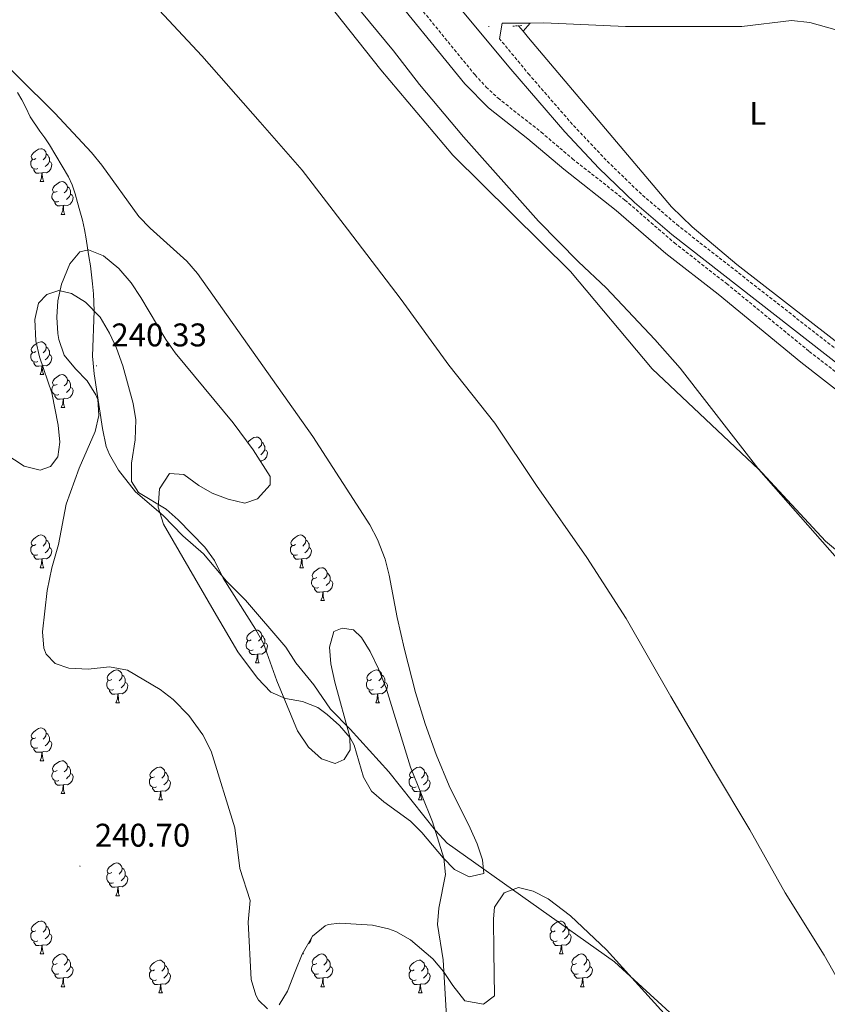
# Model space of a CAD drawing. Units: metres. Extents: x 625088 to 629596, y 4648182 to 4651232.
# Drawn here: x 627064 to 627310, y 4650281 to 4650582 of the extents above; entities that cross this region are included whole.
import ezdxf
from ezdxf.enums import TextEntityAlignment as Align

# ---------------------------------------------------------------- set-up
doc = ezdxf.new("R2010")
doc.units = ezdxf.units.M
doc.header["$MEASUREMENT"] = 0
doc.linetypes.add('TRAZOS', pattern=[0.75, 0.5, -0.25])
doc.linetypes.add('TRAZOSX2', pattern=[1.5, 1, -0.5])
for name, color, linetype, lineweight in [('Carátula', 7, 'Continuous', 5), ('Level 1', 19, 'Continuous', 0), ('Level 11', 142, 'Continuous', 13), ('Level 13', 5, 'Continuous', 0), ('Level 21', 19, 'Continuous', 0), ('Level 35', 92, 'Continuous', 0), ('Level 36', 19, 'Continuous', 40), ('Level 37', 92, 'Continuous', 0), ('Level 41', 19, 'Continuous', 0), ('Level 5', 36, 'Continuous', 0), ('Level 51', 144, 'Continuous', 13), ('Level 7', 1, 'Continuous', 0)]:
    doc.layers.add(name, color=color, linetype=linetype, lineweight=lineweight)
doc.styles.add('Arial', font='ARIAL.TTF', dxfattribs={"height": 0.2})

# ---------------------------------------------------------------- blocks, each defined once
blk = doc.blocks.new('5PATER')
at = {"layer": 'Carátula', "linetype": 'Continuous', "lineweight": 5}
h = blk.add_hatch(color=250, dxfattribs=at)
edge = h.paths.add_edge_path()
edge.add_ellipse((0, 0), major_axis=(-1.33, -1.34), ratio=0.999422, start_angle=0, end_angle=360)

msp = doc.modelspace()

# ---------------------------------------------------------------- linework, layer by layer
at = {"layer": 'Level 1', "color": 19, "linetype": 'Continuous', "lineweight": 0, "ltscale": 0.5}
for points in [[(627059.93, 4650635.54, 237.08), (627073.81, 4650622.27, 237.03), (627090.09, 4650603.58, 237.02), (627103.5, 4650588.13, 236.98), (627119.36, 4650571.09, 236.92), (627137.2, 4650550.78, 236.66), (627150.09, 4650536.09, 236.68), (627163.94, 4650518.11, 236.51), (627180.28, 4650496.63, 236.46), (627194.82, 4650476.51, 236.31), (627208.92, 4650458.79, 236.29), (627221.65, 4650439.77, 236.3), (627236.99, 4650417.76, 236.37), (627249.08, 4650399.11, 236.36), (627262.68, 4650375.28, 236.29), (627275.74, 4650353.1, 236.07), (627286.81, 4650334.55, 235.84), (627297.64, 4650315.36, 236.01), (627309.49, 4650296.32, 236.2)], [(627309.49, 4650296.32, 236.2), (627321.51, 4650275, 236.42), (627331.65, 4650258.21, 236.71), (627343, 4650238.65, 236.59), (627356.46, 4650215.46, 236.22), (627367.91, 4650197.05, 236.13), (627379.28, 4650176.73, 236.35), (627392.83, 4650155.06, 236.72), (627404.67, 4650136.15, 237.31), (627418.18, 4650116.64, 237.6), (627431.7, 4650096.49, 237.89), (627441.68, 4650081.47, 238.17), (627456.15, 4650064.4, 238), (627472.29, 4650045.96, 237.94), (627487.59, 4650031.44, 236.42), (627509.18, 4650013.76, 236.24), (627529.55, 4649999.36, 236.8), (627547.3, 4649988.58, 237.08), (627571.8, 4649977.19, 236.23), (627596.28, 4649966.43, 235.58)]]:
    msp.add_polyline3d(points, dxfattribs=at)
at = {"layer": 'Level 11', "color": 142, "linetype": 'Continuous', "lineweight": 13}
for points in [[(627313.45, 4650417.52, 238.44), (627289.59, 4650444.71, 238.44), (627256.95, 4650475.4, 238.44), (627231.98, 4650505.2, 238.44), (627196.07, 4650540.68, 238.44), (627174.04, 4650566.8, 238.44), (627146.41, 4650601.82, 241.18)], [(627063.12, 4650559.89, 241.18), (627064.42, 4650557.59, 241.18), (627065.66, 4650555.26, 238.44), (627067.01, 4650552.43, 238.44), (627069.93, 4650548.02, 238.44), (627071.43, 4650545.98, 241.18), (627072.88, 4650543.84, 238.44), (627078.71, 4650534.07, 238.44), (627079.81, 4650531.59, 238.44), (627080.73, 4650528.92, 241.18), (627081.45, 4650526.19, 241.18), (627082.15, 4650523.65, 238.44), (627082.97, 4650520.88, 241.18), (627083.59, 4650517.99, 238.44), (627084.03, 4650515.14, 241.18), (627084.44, 4650512.35, 241.18), (627084.88, 4650509.78, 238.44), (627085.38, 4650506.89, 241.18), (627086.01, 4650501.37, 241.18), (627086.28, 4650498.33, 238.44), (627086.53, 4650493.14, 238.44), (627086.03, 4650479.25, 238.44), (627086.5, 4650473.86, 238.44), (627089.07, 4650457.18, 238.44), (627090.23, 4650451.72, 238.44), (627091.15, 4650449.2, 238.44), (627093.93, 4650444.45, 238.44), (627099.1, 4650437.83, 238.44), (627107.62, 4650430.63, 238.44), (627113.65, 4650424.44, 238.44), (627119.91, 4650418.88, 238.44), (627126.89, 4650410.59, 238.44), (627132.73, 4650404.76, 238.44), (627145.08, 4650390.41, 238.44), (627148.12, 4650385.59, 238.44), (627153.63, 4650378.84, 238.44), (627158.67, 4650371.46, 238.44), (627164.73, 4650365.28, 238.44), (627176.49, 4650352.24, 238.44), (627190.79, 4650334.33, 238.44), (627194.37, 4650330.48, 238.44), (627245.47, 4650294.28, 239.53), (627286.46, 4650256.67, 239.53)]]:
    msp.add_polyline3d(points, dxfattribs=at)
at = {"layer": 'Level 13', "color": 5, "linetype": 'Continuous', "lineweight": 0, "ltscale": 0.5}
for points in [[(627217.52, 4650578.54, 241.79), (627216.12, 4650580.23, 241.78)], [(627217.52, 4650578.54, 241.79), (627219.2, 4650576.51, 241.8), (627262.9, 4650524.87, 241.7), (627269.17, 4650518.77, 241.6), (627282.83, 4650507.31, 241.5), (627326.54, 4650473.39, 241.11)]]:
    msp.add_polyline3d(points, dxfattribs=at)
at = {"layer": 'Level 21', "color": 19, "linetype": 'TRAZOSX2', "lineweight": 0}
for points in [[(627140.55, 4650641.52, 243.24), (627202.88, 4650565.2, 243.56), (627206.25, 4650561.51, 243.56), (627209.91, 4650558.1, 243.56), (627223.08, 4650547.72, 243.51), (627232.59, 4650539.63, 243.51), (627248.65, 4650527, 243.41), (627263.75, 4650513.9, 243.2), (627279.7, 4650501.47, 243), (627304.98, 4650480.74, 242.9), (627323.99, 4650466.05, 242.64), (627394.59, 4650407.7, 242.54), (627419.49, 4650388.89, 242.38), (627450.89, 4650364.25, 242.49), (627492.38, 4650330.02, 242.79), (627510.81, 4650312.46, 243.06), (627516.02, 4650307.02, 243.05), (627540.71, 4650277.56, 242.64), (627555.62, 4650258.54, 243.02), (627564.53, 4650247.18, 243.25), (627583.62, 4650226.85, 243), (627637.61, 4650163.52, 242.95), (627673.41, 4650120.8, 242.9), (627681.2, 4650112.12, 242.82)], [(627588.38, 4650230.66, 241.51), (627554.95, 4650269.92, 241.43), (627534.43, 4650294.52, 240.89), (627518.84, 4650313.34, 241.28), (627512.04, 4650320.68, 241.34), (627504.97, 4650327.09, 241.4), (627472.89, 4650354.1, 241.53), (627456.73, 4650366.82, 241.08), (627433.45, 4650385.74, 240.98), (627396.2, 4650414.73, 241.47), (627320.8, 4650475.44, 241.3), (627265.07, 4650519.04, 242.3), (627253.68, 4650528.78, 242.3), (627242.91, 4650539.18, 242.24), (627232.63, 4650550.11, 242.15), (627219.47, 4650565.24, 242), (627210.33, 4650576.28, 241.94)]]:
    msp.add_polyline3d(points, dxfattribs=at)
at = {"layer": 'Level 21', "color": 19, "linetype": 'Continuous', "lineweight": 0}
for points in [[(627146.99, 4650627.37, 243.24), (627199.74, 4650562.49, 243.56), (627206.94, 4650555.17, 243.56), (627219.01, 4650545.69, 243.52), (627229.97, 4650536.42, 243.51), (627246.01, 4650523.81, 243.41), (627261.11, 4650510.7, 243.2), (627277.11, 4650498.23, 243), (627302.39, 4650477.49, 242.9), (627329.19, 4650456.54, 242.6), (627382.93, 4650411.67, 242.56), (627424.85, 4650379.46, 242.39), (627463.88, 4650348.5, 242.59), (627489.63, 4650326.92, 242.79), (627504.18, 4650313.2, 243.01), (627512.93, 4650304.25, 243.05), (627529.11, 4650285.19, 242.76), (627540.61, 4650271.05, 242.66), (627556.05, 4650251.3, 243.1), (627561.38, 4650244.47, 243.25), (627580.53, 4650224.08, 243)], [(627593.1, 4650220.08, 241.53), (627555.27, 4650264.46, 241.44), (627554.18, 4650265.74, 241.44), (627531.92, 4650292.43, 240.89), (627516.38, 4650311.18, 241.28), (627509.73, 4650318.35, 241.34), (627502.81, 4650324.63, 241.4), (627476.12, 4650347.26, 241.53), (627455.11, 4650363.92, 241.09), (627435.3, 4650380.06, 240.97), (627390.26, 4650415.28, 241.48), (627314.85, 4650475.99, 241.33), (627262.99, 4650516.51, 242.3), (627251.59, 4650526.26, 242.3), (627240.69, 4650536.78, 242.24), (627230.3, 4650547.81, 242.15), (627213.76, 4650566.95, 241.96), (627188.24, 4650597.75, 241.79)], [(627210.33, 4650576.28, 241.94), (627211.2, 4650581, 241.72), (627219.74, 4650581.07, 241.56)], [(627219.74, 4650581.07, 241.56), (627223.85, 4650581.11, 241.49), (627248.83, 4650579.97, 241.27), (627284.32, 4650580.02, 241.29)]]:
    msp.add_polyline3d(points, dxfattribs=at)
at = {"layer": 'Level 21', "color": 1, "linetype": 'TRAZOS', "lineweight": 0}
msp.add_polyline3d([(627214.44, 4650580.14, 241.72), (627217.41, 4650580.29, 241.67)], dxfattribs=at)
at = {"layer": 'Level 35', "color": 92, "linetype": 'Continuous', "lineweight": 0, "ltscale": 0.5}
for points in [[(627040.15, 4650587.42, 241.57), (627074.47, 4650553.56, 241.43), (627085.73, 4650541.54, 241.22), (627088.9, 4650537.68, 241.2), (627100.15, 4650521.97, 241.22), (627103.6, 4650518.37, 241.24), (627114.87, 4650508.35, 241.32), (627118.1, 4650504.57, 241.34), (627153.35, 4650454.76, 241.52), (627170.7, 4650427.72, 241.92), (627173.05, 4650423.29, 241.94), (627175.39, 4650417.28, 241.99), (627176.59, 4650412.41, 242.06), (627179.03, 4650399.42, 242.24), (627181.34, 4650389.7, 242.24), (627184.69, 4650376.56, 242.24), (627187.63, 4650367, 242.24), (627191.04, 4650357.6, 242.24), (627194.97, 4650348.01, 242.24), (627201.35, 4650335.06, 242.37), (627203.52, 4650330.3, 242.64), (627205.19, 4650325.37, 243.05), (627205.5, 4650321.22, 243.4), (627201.07, 4650320.22, 243.7), (627196.56, 4650322.42, 243.91), (627193.17, 4650326.02, 243.99), (627186.62, 4650333.73, 243.78), (627183.15, 4650337.25, 243.78), (627174.99, 4650343.15, 244.28), (627171.19, 4650346.38, 244.42), (627168.77, 4650350.61, 244.42), (627165.96, 4650360.46, 244.42), (627164.7, 4650362.63, 244.42), (627161.44, 4650366.46, 244.42), (627157.74, 4650369.83, 244.42), (627154.82, 4650371.98, 244.42), (627150.11, 4650373.77, 244.48), (627145.01, 4650374.72, 244.61), (627140.5, 4650376.66, 244.78), (627136.41, 4650380.95, 245.03), (627130.41, 4650388.94, 245.57), (627123.14, 4650401.31, 245.72), (627107.65, 4650427.98, 245.19), (627106.07, 4650433.12, 245.12), (627106.49, 4650438.74, 245.06)], [(627106.49, 4650438.74, 245.06), (627109.56, 4650443.39, 245.06), (627113.86, 4650443.17, 245.1), (627118.47, 4650439.75, 245.15), (627122.54, 4650437.46, 245.19), (627127.48, 4650435.62, 245.24), (627132.51, 4650434.39, 245.28), (627136.4, 4650435.7, 245.32), (627140.3, 4650440, 245.26), (627140.3, 4650442.51, 245.19), (627135.04, 4650450.72, 244.9), (627128.94, 4650458.88, 244.61), (627111.3, 4650480.35, 244.42), (627108.4, 4650484.38, 244.42), (627100.75, 4650497.24, 244.42), (627097.79, 4650501.65, 244.42), (627094.03, 4650506.04, 244.42), (627089.38, 4650509.92, 244.42), (627084.75, 4650511.77, 244.42), (627082.13, 4650511.12, 244.42), (627079.06, 4650507.55, 244.51), (627076.51, 4650501.24, 244.68), (627075.45, 4650496.24, 244.73), (627075.09, 4650491.2, 244.78), (627075.42, 4650486.22, 244.8), (627075.72, 4650484.37, 244.8), (627077.33, 4650479.63, 244.8), (627080.82, 4650475.47, 244.8), (627084.41, 4650471.73, 245.06), (627087.06, 4650467.51, 245.36), (627087.62, 4650466.04, 245.44), (627087.94, 4650461.19, 245.57), (627086.86, 4650456.3, 245.57), (627081.94, 4650445.06, 245.57), (627077.96, 4650434.07, 245.57), (627075.59, 4650421.71, 245.57), (627073.63, 4650414.64, 245.57)], [(627073.63, 4650414.64, 245.57), (627072.17, 4650407.74, 245.7), (627070.71, 4650395.06, 245.96), (627071.11, 4650390.12, 245.96), (627071.82, 4650388.2, 245.96), (627074.57, 4650385.43, 245.96), (627078.78, 4650383.92, 245.96), (627084.7, 4650383.68, 245.96), (627091.21, 4650384.38, 245.83), (627096.67, 4650383.33, 245.83), (627106.69, 4650377.46, 245.7), (627110.67, 4650374.44, 245.7), (627115.4, 4650369.54, 245.7), (627119.7, 4650363.57, 245.7), (627122.22, 4650358.61, 245.7), (627129.45, 4650335.22, 245.83), (627131.06, 4650322.74, 245.83), (627134.16, 4650312.94, 245.83), (627133.58, 4650306.35, 245.83), (627134.5, 4650288.82, 245.83), (627135.89, 4650284.08, 245.91), (627136.73, 4650282.55, 245.96), (627139.47, 4650279.92, 246.21)], [(627142.99, 4650281.05, 246.98), (627145.58, 4650285.3, 247.48), (627147.95, 4650291.27, 248.01), (627150.03, 4650296.55, 247.88), (627153.26, 4650302.03, 247.62), (627157.04, 4650305.28, 247.17), (627158.02, 4650305.69, 247.11), (627161.59, 4650306.06, 247.11), (627171.49, 4650305.4, 246.74), (627176.42, 4650304.31, 246.56), (627178.71, 4650303.49, 246.47), (627183.16, 4650300.98, 246.29), (627189.93, 4650295.13, 245.96), (627193.21, 4650291.29, 245.91), (627196.07, 4650286.97, 246), (627199.78, 4650282.32, 245.96), (627205.48, 4650281.28, 245.15), (627208.79, 4650283.83, 244.42), (627208.65, 4650297.42, 243.78), (627208.48, 4650307.38, 242.69), (627208.76, 4650310.91, 242.5), (627211.81, 4650315.34, 242.55), (627216.19, 4650316.94, 242.63), (627220.64, 4650315.84, 242.63), (627225.2, 4650313.49, 242.62), (627232.05, 4650308.25, 242.63), (627242.99, 4650297.91, 242.74), (627271.33, 4650266.68, 242.43)]]:
    msp.add_polyline3d(points, dxfattribs=at)
at = {"layer": 'Level 36', "color": 92, "linetype": 'Continuous', "lineweight": 0}
for points in [[(627068.69, 4650539.69), (627068.16, 4650539.42), (627067.63, 4650539.48), (627067.37, 4650539.85), (627067.31, 4650540.27), (627067.47, 4650540.79), (627067.95, 4650541.39), (627068.59, 4650541.92), (627069.49, 4650542.5), (627070.23, 4650542.66), (627070.66, 4650542.61), (627071.19, 4650542.29), (627071.72, 4650541.71), (627071.88, 4650541.07), (627071.77, 4650540.22), (627071.34, 4650539.69), (627070.92, 4650539.26)], [(627069.28, 4650536.61), (627068.85, 4650536.45), (627068.27, 4650536.51), (627067.79, 4650536.72), (627067.37, 4650537.14), (627067.15, 4650537.73), (627067.15, 4650538.15), (627067.21, 4650538.73), (627067.63, 4650539.42)], [(627071.88, 4650541.07), (627072.35, 4650540.75), (627072.67, 4650540.11), (627072.83, 4650539.79), (627072.83, 4650539.21), (627072.83, 4650538.79), (627072.46, 4650538.1), (627072.04, 4650537.62), (627071.56, 4650537.2)], [(627070.54, 4650535.31), (627069.65, 4650535.23), (627068.8, 4650535.23), (627068.38, 4650535.66), (627068.06, 4650536.13), (627068.06, 4650536.45)], [(627072.83, 4650538.79), (627073.28, 4650538.54), (627073.63, 4650537.92), (627073.52, 4650537.2), (627073.31, 4650536.56), (627072.72, 4650535.82), (627071.93, 4650535.34), (627071.08, 4650535.44), (627070.65, 4650535.31)], [(627069.99, 4650532.63), (627070.43, 4650533.79), (627070.54, 4650535.31), (627070.65, 4650535.31), (627070.68, 4650534.73), (627070.72, 4650534.04), (627070.79, 4650533.43), (627070.9, 4650533.03), (627071.12, 4650532.63)], [(627069.99, 4650532.63), (627071.12, 4650532.63)], [(627075.17, 4650529.65), (627074.64, 4650529.39), (627074.11, 4650529.44), (627073.84, 4650529.81), (627073.79, 4650530.24), (627073.95, 4650530.76), (627074.43, 4650531.35), (627075.06, 4650531.88), (627075.96, 4650532.47), (627076.71, 4650532.63), (627077.13, 4650532.57), (627077.66, 4650532.26), (627078.19, 4650531.67), (627078.35, 4650531.03), (627078.24, 4650530.18), (627077.82, 4650529.65), (627077.4, 4650529.23)], [(627078.35, 4650531.03), (627078.83, 4650530.72), (627079.14, 4650530.08), (627079.3, 4650529.76), (627079.3, 4650529.18), (627079.3, 4650528.75), (627078.93, 4650528.06), (627078.51, 4650527.58), (627078.03, 4650527.16)], [(627075.75, 4650526.57), (627075.33, 4650526.41), (627074.74, 4650526.47), (627074.27, 4650526.68), (627073.84, 4650527.11), (627073.63, 4650527.69), (627073.63, 4650528.11), (627073.68, 4650528.7), (627074.11, 4650529.39)], [(627079.3, 4650528.75), (627079.76, 4650528.5), (627080.1, 4650527.89), (627079.99, 4650527.16), (627079.78, 4650526.52), (627079.2, 4650525.78), (627078.4, 4650525.3), (627077.55, 4650525.41), (627077.12, 4650525.28)], [(627077.01, 4650525.28), (627076.12, 4650525.19), (627075.28, 4650525.19), (627074.85, 4650525.62), (627074.53, 4650526.1), (627074.53, 4650526.41)], [(627076.47, 4650522.59), (627076.9, 4650523.75), (627077.01, 4650525.28), (627077.12, 4650525.28), (627077.16, 4650524.69), (627077.19, 4650524.01), (627077.26, 4650523.39), (627077.38, 4650522.99), (627077.59, 4650522.59)], [(627076.47, 4650522.59), (627077.59, 4650522.59)], [(627068.69, 4650480.7), (627068.16, 4650480.43), (627067.63, 4650480.48), (627067.37, 4650480.86), (627067.31, 4650481.28), (627067.47, 4650481.8), (627067.95, 4650482.4), (627068.59, 4650482.92), (627069.49, 4650483.51), (627070.23, 4650483.67), (627070.66, 4650483.62), (627071.19, 4650483.3), (627071.72, 4650482.72), (627071.88, 4650482.08), (627071.77, 4650481.22), (627071.34, 4650480.7), (627070.92, 4650480.27)], [(627071.88, 4650482.08), (627072.35, 4650481.76), (627072.67, 4650481.12), (627072.83, 4650480.8), (627072.83, 4650480.22), (627072.83, 4650479.8), (627072.46, 4650479.1), (627072.04, 4650478.62), (627071.56, 4650478.2)], [(627069.28, 4650477.62), (627068.85, 4650477.46), (627068.27, 4650477.52), (627067.79, 4650477.72), (627067.37, 4650478.15), (627067.15, 4650478.74), (627067.15, 4650479.16), (627067.21, 4650479.74), (627067.63, 4650480.43)], [(627072.83, 4650479.8), (627073.28, 4650479.54), (627073.63, 4650478.93), (627073.52, 4650478.2), (627073.31, 4650477.56), (627072.72, 4650476.82), (627071.93, 4650476.34), (627071.08, 4650476.45), (627070.65, 4650476.32)], [(627070.54, 4650476.32), (627069.65, 4650476.24), (627068.8, 4650476.24), (627068.38, 4650476.66), (627068.06, 4650477.14), (627068.06, 4650477.46)], [(627069.99, 4650473.64), (627070.43, 4650474.8), (627070.54, 4650476.32), (627070.65, 4650476.32), (627070.68, 4650475.74), (627070.72, 4650475.05), (627070.79, 4650474.44), (627070.9, 4650474.04), (627071.12, 4650473.64)], [(627069.99, 4650473.64), (627071.12, 4650473.64)], [(627075.17, 4650470.66), (627074.64, 4650470.4), (627074.11, 4650470.45), (627073.84, 4650470.82), (627073.79, 4650471.24), (627073.95, 4650471.76), (627074.43, 4650472.36), (627075.06, 4650472.89), (627075.96, 4650473.48), (627076.71, 4650473.64), (627077.13, 4650473.58), (627077.66, 4650473.26), (627078.19, 4650472.68), (627078.35, 4650472.04), (627078.24, 4650471.19), (627077.82, 4650470.66), (627077.4, 4650470.24)], [(627075.75, 4650467.58), (627075.33, 4650467.42), (627074.74, 4650467.48), (627074.27, 4650467.69), (627073.84, 4650468.12), (627073.63, 4650468.7), (627073.63, 4650469.12), (627073.68, 4650469.7), (627074.11, 4650470.4)], [(627078.35, 4650472.04), (627078.83, 4650471.72), (627079.14, 4650471.08), (627079.3, 4650470.76), (627079.3, 4650470.18), (627079.3, 4650469.76), (627078.93, 4650469.07), (627078.51, 4650468.59), (627078.03, 4650468.17)], [(627077.01, 4650466.28), (627076.12, 4650466.2), (627075.28, 4650466.2), (627074.85, 4650466.63), (627074.53, 4650467.1), (627074.53, 4650467.42)], [(627079.3, 4650469.76), (627079.76, 4650469.51), (627080.1, 4650468.9), (627079.99, 4650468.17), (627079.78, 4650467.53), (627079.2, 4650466.79), (627078.4, 4650466.31), (627077.55, 4650466.42), (627077.12, 4650466.28)], [(627076.47, 4650463.6), (627076.9, 4650464.76), (627077.01, 4650466.28), (627077.12, 4650466.28), (627077.16, 4650465.7), (627077.19, 4650465.02), (627077.26, 4650464.4), (627077.38, 4650464), (627077.59, 4650463.6)], [(627076.47, 4650463.6), (627077.59, 4650463.6)], [(627133.43, 4650452.88), (627133.77, 4650453.31), (627134.41, 4650453.84), (627135.31, 4650454.43), (627136.05, 4650454.59), (627136.48, 4650454.53), (627137.01, 4650454.22), (627137.54, 4650453.63), (627137.7, 4650452.99), (627137.59, 4650452.14), (627137.17, 4650451.61), (627136.75, 4650451.19)], [(627137.7, 4650452.99), (627138.17, 4650452.68), (627138.49, 4650452.04), (627138.65, 4650451.72), (627138.65, 4650451.14), (627138.65, 4650450.71), (627138.28, 4650450.02), (627137.86, 4650449.54), (627137.38, 4650449.12)], [(627134.51, 4650451.61), (627134.41, 4650451.56)], [(627138.65, 4650450.71), (627139.11, 4650450.46), (627139.45, 4650449.85), (627139.34, 4650449.12), (627139.13, 4650448.48), (627138.55, 4650447.74), (627137.75, 4650447.26), (627137.22, 4650447.33)], [(627068.69, 4650421.7), (627068.16, 4650421.44), (627067.63, 4650421.49), (627067.37, 4650421.86), (627067.31, 4650422.29), (627067.47, 4650422.81), (627067.95, 4650423.4), (627068.59, 4650423.93), (627069.49, 4650424.52), (627070.23, 4650424.68), (627070.66, 4650424.62), (627071.19, 4650424.31), (627071.72, 4650423.72), (627071.88, 4650423.08), (627071.77, 4650422.23), (627071.34, 4650421.7), (627070.92, 4650421.28)], [(627071.88, 4650423.08), (627072.35, 4650422.77), (627072.67, 4650422.13), (627072.83, 4650421.81), (627072.83, 4650421.23), (627072.83, 4650420.8), (627072.46, 4650420.11), (627072.04, 4650419.63), (627071.56, 4650419.21)], [(627148.02, 4650421.7), (627147.49, 4650421.44), (627146.96, 4650421.49), (627146.69, 4650421.86), (627146.64, 4650422.29), (627146.8, 4650422.81), (627147.28, 4650423.4), (627147.91, 4650423.93), (627148.81, 4650424.52), (627149.56, 4650424.68), (627149.98, 4650424.62), (627150.51, 4650424.31), (627151.04, 4650423.72), (627151.2, 4650423.08), (627151.09, 4650422.23), (627150.67, 4650421.7), (627150.25, 4650421.28)], [(627151.2, 4650423.08), (627151.68, 4650422.77), (627151.99, 4650422.13), (627152.15, 4650421.81), (627152.15, 4650421.23), (627152.15, 4650420.8), (627151.78, 4650420.11), (627151.36, 4650419.63), (627150.88, 4650419.21)], [(627069.28, 4650418.62), (627068.85, 4650418.46), (627068.27, 4650418.52), (627067.79, 4650418.73), (627067.37, 4650419.16), (627067.15, 4650419.74), (627067.15, 4650420.16), (627067.21, 4650420.75), (627067.63, 4650421.44)], [(627072.83, 4650420.8), (627073.28, 4650420.55), (627073.63, 4650419.94), (627073.52, 4650419.21), (627073.31, 4650418.57), (627072.72, 4650417.83), (627071.93, 4650417.35), (627071.08, 4650417.46), (627070.65, 4650417.33)], [(627148.6, 4650418.62), (627148.18, 4650418.46), (627147.59, 4650418.52), (627147.12, 4650418.73), (627146.69, 4650419.16), (627146.48, 4650419.74), (627146.48, 4650420.16), (627146.53, 4650420.75), (627146.96, 4650421.44)], [(627152.15, 4650420.8), (627152.61, 4650420.55), (627152.95, 4650419.94), (627152.84, 4650419.21), (627152.63, 4650418.57), (627152.05, 4650417.83), (627151.25, 4650417.35), (627150.4, 4650417.46), (627149.97, 4650417.33)], [(627070.54, 4650417.33), (627069.65, 4650417.24), (627068.8, 4650417.24), (627068.38, 4650417.67), (627068.06, 4650418.15), (627068.06, 4650418.46)], [(627069.99, 4650414.64), (627070.43, 4650415.8), (627070.54, 4650417.33), (627070.65, 4650417.33), (627070.68, 4650416.74), (627070.72, 4650416.06), (627070.79, 4650415.44), (627070.9, 4650415.04), (627071.12, 4650414.64)], [(627149.86, 4650417.33), (627148.97, 4650417.24), (627148.13, 4650417.24), (627147.7, 4650417.67), (627147.38, 4650418.15), (627147.38, 4650418.46)], [(627149.32, 4650414.64), (627149.75, 4650415.8), (627149.86, 4650417.33), (627149.97, 4650417.33), (627150.01, 4650416.74), (627150.04, 4650416.06), (627150.11, 4650415.44), (627150.23, 4650415.04), (627150.44, 4650414.64)], [(627069.99, 4650414.64), (627071.12, 4650414.64)], [(627149.32, 4650414.64), (627150.44, 4650414.64)], [(627154.49, 4650411.67), (627153.96, 4650411.4), (627153.43, 4650411.46), (627153.17, 4650411.83), (627153.11, 4650412.25), (627153.27, 4650412.77), (627153.75, 4650413.37), (627154.39, 4650413.9), (627155.29, 4650414.48), (627156.03, 4650414.64), (627156.46, 4650414.59), (627156.99, 4650414.27), (627157.52, 4650413.69), (627157.68, 4650413.05), (627157.57, 4650412.2), (627157.14, 4650411.67), (627156.72, 4650411.24)], [(627157.68, 4650413.05), (627158.15, 4650412.73), (627158.47, 4650412.09), (627158.63, 4650411.77), (627158.63, 4650411.19), (627158.63, 4650410.77), (627158.26, 4650410.08), (627157.84, 4650409.6), (627157.36, 4650409.18)], [(627155.08, 4650408.59), (627154.65, 4650408.43), (627154.07, 4650408.49), (627153.59, 4650408.7), (627153.17, 4650409.12), (627152.95, 4650409.71), (627152.95, 4650410.13), (627153.01, 4650410.71), (627153.43, 4650411.4)], [(627158.63, 4650410.77), (627159.08, 4650410.52), (627159.43, 4650409.9), (627159.32, 4650409.18), (627159.11, 4650408.54), (627158.52, 4650407.8), (627157.73, 4650407.32), (627156.88, 4650407.42), (627156.45, 4650407.29)], [(627156.34, 4650407.29), (627155.45, 4650407.21), (627154.6, 4650407.21), (627154.18, 4650407.64), (627153.86, 4650408.11), (627153.86, 4650408.43)], [(627155.79, 4650404.61), (627156.23, 4650405.77), (627156.34, 4650407.29), (627156.45, 4650407.29), (627156.48, 4650406.71), (627156.52, 4650406.02), (627156.59, 4650405.41), (627156.7, 4650405.01), (627156.92, 4650404.61)], [(627155.79, 4650404.61), (627156.92, 4650404.61)], [(627134.51, 4650392.62), (627133.99, 4650392.36), (627133.45, 4650392.41), (627133.19, 4650392.78), (627133.13, 4650393.2), (627133.29, 4650393.72), (627133.77, 4650394.32), (627134.41, 4650394.85), (627135.31, 4650395.44), (627136.05, 4650395.6), (627136.48, 4650395.54), (627137.01, 4650395.22), (627137.54, 4650394.64), (627137.7, 4650394), (627137.59, 4650393.15), (627137.17, 4650392.62), (627136.75, 4650392.2)], [(627135.1, 4650389.54), (627134.67, 4650389.38), (627134.09, 4650389.44), (627133.61, 4650389.65), (627133.19, 4650390.08), (627132.97, 4650390.66), (627132.97, 4650391.08), (627133.03, 4650391.66), (627133.45, 4650392.36)], [(627138.65, 4650391.72), (627139.11, 4650391.47), (627139.45, 4650390.86), (627139.34, 4650390.13), (627139.13, 4650389.49), (627138.55, 4650388.75), (627137.75, 4650388.27), (627136.9, 4650388.38), (627136.47, 4650388.24)], [(627137.7, 4650394), (627138.17, 4650393.68), (627138.49, 4650393.04), (627138.65, 4650392.72), (627138.65, 4650392.14), (627138.65, 4650391.72), (627138.28, 4650391.03), (627137.86, 4650390.55), (627137.38, 4650390.13)], [(627136.36, 4650388.24), (627135.47, 4650388.16), (627134.63, 4650388.16), (627134.2, 4650388.59), (627133.88, 4650389.06), (627133.88, 4650389.38)], [(627135.81, 4650385.56), (627136.25, 4650386.72), (627136.36, 4650388.24), (627136.47, 4650388.24), (627136.51, 4650387.66), (627136.54, 4650386.98), (627136.61, 4650386.36), (627136.73, 4650385.96), (627136.94, 4650385.56)], [(627091.88, 4650380.48), (627091.35, 4650380.22), (627090.82, 4650380.27), (627090.55, 4650380.64), (627090.5, 4650381.06), (627090.66, 4650381.58), (627091.14, 4650382.18), (627091.77, 4650382.71), (627092.67, 4650383.3), (627093.42, 4650383.46), (627093.84, 4650383.4), (627094.37, 4650383.08), (627094.9, 4650382.5), (627095.06, 4650381.86), (627094.95, 4650381.01), (627094.53, 4650380.48), (627094.11, 4650380.06)], [(627135.81, 4650385.56), (627136.94, 4650385.56)], [(627171.21, 4650380.48), (627170.68, 4650380.22), (627170.15, 4650380.27), (627169.88, 4650380.64), (627169.83, 4650381.06), (627169.99, 4650381.58), (627170.47, 4650382.18), (627171.1, 4650382.71), (627172, 4650383.3), (627172.75, 4650383.46), (627173.17, 4650383.4), (627173.7, 4650383.08), (627174.23, 4650382.5), (627174.39, 4650381.86), (627174.28, 4650381.01), (627173.86, 4650380.48), (627173.44, 4650380.06)], [(627092.46, 4650377.4), (627092.04, 4650377.24), (627091.45, 4650377.3), (627090.98, 4650377.51), (627090.55, 4650377.94), (627090.34, 4650378.52), (627090.34, 4650378.94), (627090.39, 4650379.52), (627090.82, 4650380.22)], [(627095.06, 4650381.86), (627095.54, 4650381.54), (627095.85, 4650380.9), (627096.01, 4650380.58), (627096.01, 4650380), (627096.01, 4650379.58), (627095.64, 4650378.89), (627095.22, 4650378.41), (627094.74, 4650377.99)], [(627171.79, 4650377.4), (627171.37, 4650377.24), (627170.78, 4650377.3), (627170.31, 4650377.51), (627169.88, 4650377.94), (627169.67, 4650378.52), (627169.67, 4650378.94), (627169.72, 4650379.52), (627170.15, 4650380.22)], [(627174.39, 4650381.86), (627174.87, 4650381.54), (627175.18, 4650380.9), (627175.34, 4650380.58), (627175.34, 4650380), (627175.34, 4650379.58), (627174.97, 4650378.89), (627174.55, 4650378.41), (627174.07, 4650377.99)], [(627093.72, 4650376.1), (627092.83, 4650376.02), (627091.99, 4650376.02), (627091.56, 4650376.45), (627091.24, 4650376.92), (627091.24, 4650377.24)], [(627096.01, 4650379.58), (627096.47, 4650379.33), (627096.81, 4650378.72), (627096.7, 4650377.99), (627096.49, 4650377.35), (627095.91, 4650376.61), (627095.11, 4650376.13), (627094.26, 4650376.24), (627093.83, 4650376.1)], [(627173.05, 4650376.1), (627172.16, 4650376.02), (627171.32, 4650376.02), (627170.89, 4650376.45), (627170.57, 4650376.92), (627170.57, 4650377.24)], [(627175.34, 4650379.58), (627175.8, 4650379.33), (627176.14, 4650378.72), (627176.03, 4650377.99), (627175.82, 4650377.35), (627175.24, 4650376.61), (627174.44, 4650376.13), (627173.59, 4650376.24), (627173.16, 4650376.1)], [(627093.18, 4650373.42), (627093.61, 4650374.58), (627093.72, 4650376.1), (627093.83, 4650376.1), (627093.87, 4650375.52), (627093.9, 4650374.84), (627093.97, 4650374.22), (627094.09, 4650373.82), (627094.3, 4650373.42)], [(627172.51, 4650373.42), (627172.94, 4650374.58), (627173.05, 4650376.1), (627173.16, 4650376.1), (627173.2, 4650375.52), (627173.23, 4650374.84), (627173.3, 4650374.22), (627173.42, 4650373.82), (627173.63, 4650373.42)], [(627093.18, 4650373.42), (627094.3, 4650373.42)], [(627172.51, 4650373.42), (627173.63, 4650373.42)], [(627068.69, 4650362.71), (627068.16, 4650362.45), (627067.63, 4650362.5), (627067.37, 4650362.87), (627067.31, 4650363.3), (627067.47, 4650363.82), (627067.95, 4650364.41), (627068.59, 4650364.94), (627069.49, 4650365.53), (627070.23, 4650365.69), (627070.66, 4650365.63), (627071.19, 4650365.32), (627071.72, 4650364.73), (627071.88, 4650364.09), (627071.77, 4650363.24), (627071.34, 4650362.71), (627070.92, 4650362.29)], [(627069.28, 4650359.63), (627068.85, 4650359.47), (627068.27, 4650359.53), (627067.79, 4650359.74), (627067.37, 4650360.17), (627067.15, 4650360.75), (627067.15, 4650361.17), (627067.21, 4650361.76), (627067.63, 4650362.45)], [(627072.83, 4650361.81), (627073.28, 4650361.56), (627073.63, 4650360.95), (627073.52, 4650360.22), (627073.31, 4650359.58), (627072.72, 4650358.84), (627071.93, 4650358.36), (627071.08, 4650358.47), (627070.65, 4650358.34)], [(627071.88, 4650364.09), (627072.35, 4650363.78), (627072.67, 4650363.14), (627072.83, 4650362.82), (627072.83, 4650362.24), (627072.83, 4650361.81), (627072.46, 4650361.12), (627072.04, 4650360.64), (627071.56, 4650360.22)], [(627070.54, 4650358.34), (627069.65, 4650358.25), (627068.8, 4650358.25), (627068.38, 4650358.68), (627068.06, 4650359.16), (627068.06, 4650359.47)], [(627069.99, 4650355.65), (627070.43, 4650356.81), (627070.54, 4650358.34), (627070.65, 4650358.34), (627070.68, 4650357.75), (627070.72, 4650357.07), (627070.79, 4650356.45), (627070.9, 4650356.05), (627071.12, 4650355.65)], [(627069.99, 4650355.65), (627071.12, 4650355.65)], [(627075.17, 4650352.68), (627074.64, 4650352.41), (627074.11, 4650352.47), (627073.84, 4650352.84), (627073.79, 4650353.26), (627073.95, 4650353.78), (627074.43, 4650354.38), (627075.06, 4650354.91), (627075.96, 4650355.49), (627076.71, 4650355.65), (627077.13, 4650355.6), (627077.66, 4650355.28), (627078.19, 4650354.7), (627078.35, 4650354.06), (627078.24, 4650353.21), (627077.82, 4650352.68), (627077.4, 4650352.25)], [(627078.35, 4650354.06), (627078.83, 4650353.74), (627079.14, 4650353.1), (627079.3, 4650352.78), (627079.3, 4650352.2), (627079.3, 4650351.78), (627078.93, 4650351.09), (627078.51, 4650350.61), (627078.03, 4650350.19)], [(627104.94, 4650350.77), (627104.41, 4650350.51), (627103.88, 4650350.56), (627103.61, 4650350.93), (627103.56, 4650351.36), (627103.72, 4650351.88), (627104.2, 4650352.47), (627104.83, 4650353), (627105.73, 4650353.59), (627106.48, 4650353.75), (627106.9, 4650353.69), (627107.43, 4650353.38), (627107.96, 4650352.79), (627108.12, 4650352.15), (627108.01, 4650351.3), (627107.59, 4650350.77), (627107.17, 4650350.35)], [(627184.27, 4650350.77), (627183.73, 4650350.51), (627183.21, 4650350.56), (627182.94, 4650350.93), (627182.89, 4650351.36), (627183.05, 4650351.88), (627183.53, 4650352.47), (627184.16, 4650353), (627185.06, 4650353.59), (627185.81, 4650353.75), (627186.23, 4650353.69), (627186.76, 4650353.38), (627187.29, 4650352.79), (627187.45, 4650352.15), (627187.34, 4650351.3), (627186.91, 4650350.77), (627186.49, 4650350.35)], [(627075.75, 4650349.6), (627075.33, 4650349.44), (627074.74, 4650349.5), (627074.27, 4650349.71), (627073.84, 4650350.13), (627073.63, 4650350.72), (627073.63, 4650351.14), (627073.68, 4650351.72), (627074.11, 4650352.41)], [(627079.3, 4650351.78), (627079.76, 4650351.53), (627080.1, 4650350.91), (627079.99, 4650350.19), (627079.78, 4650349.55), (627079.2, 4650348.81), (627078.4, 4650348.33), (627077.55, 4650348.43), (627077.12, 4650348.3)], [(627105.52, 4650347.69), (627105.1, 4650347.53), (627104.51, 4650347.59), (627104.04, 4650347.8), (627103.61, 4650348.23), (627103.4, 4650348.81), (627103.4, 4650349.23), (627103.45, 4650349.82), (627103.88, 4650350.51)], [(627109.07, 4650349.87), (627109.53, 4650349.62), (627109.87, 4650349.01), (627109.76, 4650348.28), (627109.55, 4650347.64), (627108.97, 4650346.9), (627108.17, 4650346.42), (627107.32, 4650346.53), (627106.89, 4650346.4)], [(627108.12, 4650352.15), (627108.6, 4650351.84), (627108.91, 4650351.2), (627109.07, 4650350.88), (627109.07, 4650350.3), (627109.07, 4650349.87), (627108.7, 4650349.18), (627108.28, 4650348.7), (627107.8, 4650348.28)], [(627184.85, 4650347.69), (627184.43, 4650347.53), (627183.84, 4650347.59), (627183.37, 4650347.8), (627182.94, 4650348.23), (627182.73, 4650348.81), (627182.73, 4650349.23), (627182.78, 4650349.82), (627183.21, 4650350.51)], [(627188.4, 4650349.87), (627188.85, 4650349.62), (627189.2, 4650349.01), (627189.09, 4650348.28), (627188.88, 4650347.64), (627188.29, 4650346.9), (627187.5, 4650346.42), (627186.65, 4650346.53), (627186.22, 4650346.4)], [(627187.45, 4650352.15), (627187.93, 4650351.84), (627188.24, 4650351.2), (627188.4, 4650350.88), (627188.4, 4650350.3), (627188.4, 4650349.87), (627188.03, 4650349.18), (627187.61, 4650348.7), (627187.13, 4650348.28)], [(627077.01, 4650348.3), (627076.12, 4650348.22), (627075.28, 4650348.22), (627074.85, 4650348.65), (627074.53, 4650349.12), (627074.53, 4650349.44)], [(627076.47, 4650345.62), (627076.9, 4650346.78), (627077.01, 4650348.3), (627077.12, 4650348.3), (627077.16, 4650347.72), (627077.19, 4650347.03), (627077.26, 4650346.42), (627077.38, 4650346.02), (627077.59, 4650345.62)], [(627106.78, 4650346.4), (627105.89, 4650346.31), (627105.05, 4650346.31), (627104.62, 4650346.74), (627104.3, 4650347.22), (627104.3, 4650347.53)], [(627186.11, 4650346.4), (627185.22, 4650346.31), (627184.37, 4650346.31), (627183.95, 4650346.74), (627183.63, 4650347.22), (627183.63, 4650347.53)], [(627076.47, 4650345.62), (627077.59, 4650345.62)], [(627106.24, 4650343.71), (627106.67, 4650344.87), (627106.78, 4650346.4), (627106.89, 4650346.4), (627106.93, 4650345.81), (627106.96, 4650345.13), (627107.03, 4650344.51), (627107.15, 4650344.11), (627107.36, 4650343.71)], [(627106.24, 4650343.71), (627107.36, 4650343.71)], [(627185.57, 4650343.71), (627186, 4650344.87), (627186.11, 4650346.4), (627186.22, 4650346.4), (627186.25, 4650345.81), (627186.29, 4650345.13), (627186.36, 4650344.51), (627186.47, 4650344.11), (627186.69, 4650343.71)], [(627185.57, 4650343.71), (627186.69, 4650343.71)], [(627091.88, 4650321.49), (627091.35, 4650321.22), (627090.82, 4650321.28), (627090.55, 4650321.65), (627090.5, 4650322.07), (627090.66, 4650322.59), (627091.14, 4650323.19), (627091.77, 4650323.72), (627092.67, 4650324.3), (627093.42, 4650324.46), (627093.84, 4650324.41), (627094.37, 4650324.09), (627094.9, 4650323.51), (627095.06, 4650322.87), (627094.95, 4650322.02), (627094.53, 4650321.49), (627094.11, 4650321.06)], [(627095.06, 4650322.87), (627095.54, 4650322.55), (627095.85, 4650321.91), (627096.01, 4650321.59), (627096.01, 4650321.01), (627096.01, 4650320.59), (627095.64, 4650319.9), (627095.22, 4650319.42), (627094.74, 4650319)], [(627092.46, 4650318.41), (627092.04, 4650318.25), (627091.45, 4650318.31), (627090.98, 4650318.52), (627090.55, 4650318.94), (627090.34, 4650319.53), (627090.34, 4650319.95), (627090.39, 4650320.53), (627090.82, 4650321.22)], [(627096.01, 4650320.59), (627096.47, 4650320.34), (627096.81, 4650319.72), (627096.7, 4650319), (627096.49, 4650318.36), (627095.91, 4650317.62), (627095.11, 4650317.14), (627094.26, 4650317.24), (627093.83, 4650317.11)], [(627093.72, 4650317.11), (627092.83, 4650317.03), (627091.99, 4650317.03), (627091.56, 4650317.46), (627091.24, 4650317.93), (627091.24, 4650318.25)], [(627093.18, 4650314.43), (627093.61, 4650315.59), (627093.72, 4650317.11), (627093.83, 4650317.11), (627093.87, 4650316.53), (627093.9, 4650315.84), (627093.97, 4650315.23), (627094.09, 4650314.83), (627094.3, 4650314.43)], [(627093.18, 4650314.43), (627094.3, 4650314.43)], [(627068.69, 4650303.72), (627068.16, 4650303.46), (627067.63, 4650303.51), (627067.37, 4650303.88), (627067.31, 4650304.3), (627067.47, 4650304.82), (627067.95, 4650305.42), (627068.59, 4650305.95), (627069.49, 4650306.54), (627070.23, 4650306.7), (627070.66, 4650306.64), (627071.19, 4650306.32), (627071.72, 4650305.74), (627071.88, 4650305.1), (627071.77, 4650304.25), (627071.34, 4650303.72), (627070.92, 4650303.3)], [(627071.88, 4650305.1), (627072.35, 4650304.78), (627072.67, 4650304.14), (627072.83, 4650303.82), (627072.83, 4650303.24), (627072.83, 4650302.82), (627072.46, 4650302.13), (627072.04, 4650301.65), (627071.56, 4650301.23)], [(627227.35, 4650303.72), (627226.81, 4650303.45), (627226.29, 4650303.51), (627226.02, 4650303.88), (627225.97, 4650304.3), (627226.13, 4650304.82), (627226.61, 4650305.42), (627227.24, 4650305.95), (627228.14, 4650306.53), (627228.89, 4650306.69), (627229.31, 4650306.64), (627229.84, 4650306.32), (627230.37, 4650305.74), (627230.53, 4650305.1), (627230.42, 4650304.25), (627229.99, 4650303.72), (627229.57, 4650303.29)], [(627230.53, 4650305.1), (627231.01, 4650304.78), (627231.32, 4650304.14), (627231.48, 4650303.82), (627231.48, 4650303.24), (627231.48, 4650302.82), (627231.11, 4650302.13), (627230.69, 4650301.65), (627230.21, 4650301.23)], [(627069.28, 4650300.64), (627068.85, 4650300.48), (627068.27, 4650300.54), (627067.79, 4650300.75), (627067.37, 4650301.18), (627067.15, 4650301.76), (627067.15, 4650302.18), (627067.21, 4650302.76), (627067.63, 4650303.46)], [(627072.83, 4650302.82), (627073.28, 4650302.57), (627073.63, 4650301.96), (627073.52, 4650301.23), (627073.31, 4650300.59), (627072.72, 4650299.85), (627071.93, 4650299.37), (627071.08, 4650299.48), (627070.65, 4650299.34)], [(627227.93, 4650300.64), (627227.51, 4650300.48), (627226.92, 4650300.54), (627226.45, 4650300.75), (627226.02, 4650301.17), (627225.81, 4650301.76), (627225.81, 4650302.18), (627225.86, 4650302.76), (627226.29, 4650303.45)], [(627231.48, 4650302.82), (627231.93, 4650302.57), (627232.28, 4650301.95), (627232.17, 4650301.23), (627231.96, 4650300.59), (627231.37, 4650299.85), (627230.58, 4650299.37), (627229.73, 4650299.47), (627229.3, 4650299.34)], [(627070.54, 4650299.34), (627069.65, 4650299.26), (627068.8, 4650299.26), (627068.38, 4650299.69), (627068.06, 4650300.16), (627068.06, 4650300.48)], [(627069.99, 4650296.66), (627070.43, 4650297.82), (627070.54, 4650299.34), (627070.65, 4650299.34), (627070.68, 4650298.76), (627070.72, 4650298.08), (627070.79, 4650297.46), (627070.9, 4650297.06), (627071.12, 4650296.66)], [(627152.86, 4650301.36), (627152.84, 4650301.23), (627152.63, 4650300.59), (627152.05, 4650299.85), (627151.93, 4650299.78)], [(627229.19, 4650299.34), (627228.3, 4650299.26), (627227.45, 4650299.26), (627227.03, 4650299.69), (627226.71, 4650300.16), (627226.71, 4650300.48)], [(627228.65, 4650296.66), (627229.08, 4650297.82), (627229.19, 4650299.34), (627229.3, 4650299.34), (627229.33, 4650298.76), (627229.37, 4650298.07), (627229.44, 4650297.46), (627229.55, 4650297.06), (627229.77, 4650296.66)], [(627069.99, 4650296.66), (627071.12, 4650296.66)], [(627075.17, 4650293.68), (627074.64, 4650293.42), (627074.11, 4650293.48), (627073.84, 4650293.84), (627073.79, 4650294.27), (627073.95, 4650294.79), (627074.43, 4650295.38), (627075.06, 4650295.92), (627075.96, 4650296.5), (627076.71, 4650296.66), (627077.13, 4650296.6), (627077.66, 4650296.29), (627078.19, 4650295.7), (627078.35, 4650295.06), (627078.24, 4650294.22), (627077.82, 4650293.68), (627077.4, 4650293.26)], [(627150.1, 4650296.66), (627150.44, 4650296.66)], [(627150.28, 4650296.97), (627150.44, 4650296.66)], [(627154.49, 4650293.68), (627153.96, 4650293.42), (627153.43, 4650293.47), (627153.17, 4650293.84), (627153.11, 4650294.27), (627153.27, 4650294.79), (627153.75, 4650295.38), (627154.39, 4650295.91), (627155.29, 4650296.5), (627156.03, 4650296.66), (627156.46, 4650296.6), (627156.99, 4650296.29), (627157.52, 4650295.7), (627157.68, 4650295.06), (627157.57, 4650294.21), (627157.14, 4650293.68), (627156.72, 4650293.26)], [(627228.65, 4650296.66), (627229.77, 4650296.66)], [(627233.82, 4650293.68), (627233.29, 4650293.42), (627232.76, 4650293.47), (627232.49, 4650293.84), (627232.44, 4650294.27), (627232.6, 4650294.79), (627233.08, 4650295.38), (627233.71, 4650295.91), (627234.61, 4650296.5), (627235.36, 4650296.66), (627235.79, 4650296.6), (627236.31, 4650296.29), (627236.85, 4650295.7), (627237.01, 4650295.06), (627236.89, 4650294.21), (627236.47, 4650293.68), (627236.05, 4650293.26)], [(627075.75, 4650290.6), (627075.33, 4650290.44), (627074.74, 4650290.5), (627074.27, 4650290.72), (627073.84, 4650291.14), (627073.63, 4650291.72), (627073.63, 4650292.14), (627073.68, 4650292.73), (627074.11, 4650293.42)], [(627079.3, 4650292.78), (627079.76, 4650292.54), (627080.1, 4650291.92), (627079.99, 4650291.2), (627079.78, 4650290.56), (627079.2, 4650289.82), (627078.4, 4650289.34), (627077.55, 4650289.44), (627077.12, 4650289.31)], [(627078.35, 4650295.06), (627078.83, 4650294.75), (627079.14, 4650294.11), (627079.3, 4650293.79), (627079.3, 4650293.21), (627079.3, 4650292.78), (627078.93, 4650292.1), (627078.51, 4650291.62), (627078.03, 4650291.2)], [(627104.94, 4650291.78), (627104.41, 4650291.51), (627103.88, 4650291.57), (627103.61, 4650291.94), (627103.56, 4650292.36), (627103.72, 4650292.88), (627104.2, 4650293.48), (627104.83, 4650294.01), (627105.73, 4650294.59), (627106.48, 4650294.75), (627106.9, 4650294.7), (627107.43, 4650294.38), (627107.96, 4650293.8), (627108.12, 4650293.16), (627108.01, 4650292.31), (627107.59, 4650291.78), (627107.17, 4650291.35)], [(627108.12, 4650293.16), (627108.6, 4650292.84), (627108.91, 4650292.2), (627109.07, 4650291.88), (627109.07, 4650291.3), (627109.07, 4650290.88), (627108.7, 4650290.19), (627108.28, 4650289.71), (627107.8, 4650289.29)], [(627155.08, 4650290.6), (627154.65, 4650290.44), (627154.07, 4650290.5), (627153.59, 4650290.71), (627153.17, 4650291.14), (627152.95, 4650291.72), (627152.95, 4650292.14), (627153.01, 4650292.73), (627153.43, 4650293.42)], [(627158.63, 4650292.78), (627159.08, 4650292.53), (627159.43, 4650291.92), (627159.32, 4650291.19), (627159.11, 4650290.55), (627158.52, 4650289.81), (627157.73, 4650289.33), (627156.88, 4650289.44), (627156.45, 4650289.31)], [(627157.68, 4650295.06), (627158.15, 4650294.75), (627158.47, 4650294.11), (627158.63, 4650293.79), (627158.63, 4650293.21), (627158.63, 4650292.78), (627158.26, 4650292.09), (627157.84, 4650291.61), (627157.36, 4650291.19)], [(627184.27, 4650291.78), (627183.73, 4650291.51), (627183.21, 4650291.57), (627182.94, 4650291.94), (627182.89, 4650292.36), (627183.05, 4650292.88), (627183.53, 4650293.48), (627184.16, 4650294.01), (627185.06, 4650294.59), (627185.81, 4650294.75), (627186.23, 4650294.7), (627186.76, 4650294.38), (627187.29, 4650293.8), (627187.45, 4650293.16), (627187.34, 4650292.31), (627186.91, 4650291.78), (627186.49, 4650291.35)], [(627187.45, 4650293.16), (627187.93, 4650292.84), (627188.24, 4650292.2), (627188.4, 4650291.88), (627188.4, 4650291.3), (627188.4, 4650290.88), (627188.03, 4650290.19), (627187.61, 4650289.71), (627187.13, 4650289.29)], [(627234.41, 4650290.6), (627233.98, 4650290.44), (627233.39, 4650290.5), (627232.92, 4650290.71), (627232.49, 4650291.14), (627232.28, 4650291.72), (627232.28, 4650292.14), (627232.33, 4650292.73), (627232.76, 4650293.42)], [(627237.95, 4650292.78), (627238.41, 4650292.53), (627238.75, 4650291.92), (627238.65, 4650291.19), (627238.43, 4650290.55), (627237.85, 4650289.81), (627237.05, 4650289.33), (627236.21, 4650289.44), (627235.77, 4650289.31)], [(627237.01, 4650295.06), (627237.48, 4650294.75), (627237.79, 4650294.11), (627237.95, 4650293.79), (627237.95, 4650293.21), (627237.95, 4650292.78), (627237.59, 4650292.09), (627237.17, 4650291.61), (627236.69, 4650291.19)], [(627077.01, 4650289.31), (627076.12, 4650289.22), (627075.28, 4650289.22), (627074.85, 4650289.66), (627074.53, 4650290.13), (627074.53, 4650290.44)], [(627105.52, 4650288.7), (627105.1, 4650288.54), (627104.51, 4650288.6), (627104.04, 4650288.81), (627103.61, 4650289.23), (627103.4, 4650289.82), (627103.4, 4650290.24), (627103.45, 4650290.82), (627103.88, 4650291.51)], [(627109.07, 4650290.88), (627109.53, 4650290.63), (627109.87, 4650290.01), (627109.76, 4650289.29), (627109.55, 4650288.65), (627108.97, 4650287.91), (627108.17, 4650287.43), (627107.32, 4650287.53), (627106.89, 4650287.4)], [(627156.34, 4650289.31), (627155.45, 4650289.22), (627154.6, 4650289.22), (627154.18, 4650289.65), (627153.86, 4650290.13), (627153.86, 4650290.44)], [(627184.85, 4650288.7), (627184.43, 4650288.54), (627183.84, 4650288.6), (627183.37, 4650288.81), (627182.94, 4650289.23), (627182.73, 4650289.82), (627182.73, 4650290.24), (627182.78, 4650290.82), (627183.21, 4650291.51)], [(627188.4, 4650290.88), (627188.85, 4650290.63), (627189.2, 4650290.01), (627189.09, 4650289.29), (627188.88, 4650288.65), (627188.29, 4650287.91), (627187.5, 4650287.43), (627186.65, 4650287.53), (627186.22, 4650287.4)], [(627235.67, 4650289.31), (627234.77, 4650289.22), (627233.93, 4650289.22), (627233.51, 4650289.65), (627233.19, 4650290.13), (627233.19, 4650290.44)], [(627076.47, 4650286.62), (627076.9, 4650287.78), (627077.01, 4650289.31), (627077.12, 4650289.31), (627077.16, 4650288.72), (627077.19, 4650288.04), (627077.26, 4650287.42), (627077.38, 4650287.02), (627077.59, 4650286.62)], [(627076.47, 4650286.62), (627077.59, 4650286.62)], [(627106.78, 4650287.4), (627105.89, 4650287.32), (627105.05, 4650287.32), (627104.62, 4650287.75), (627104.3, 4650288.22), (627104.3, 4650288.54)], [(627106.24, 4650284.72), (627106.67, 4650285.88), (627106.78, 4650287.4), (627106.89, 4650287.4), (627106.93, 4650286.82), (627106.96, 4650286.13), (627107.03, 4650285.52), (627107.15, 4650285.12), (627107.36, 4650284.72)], [(627155.79, 4650286.62), (627156.23, 4650287.78), (627156.34, 4650289.31), (627156.45, 4650289.31), (627156.48, 4650288.72), (627156.52, 4650288.04), (627156.59, 4650287.42), (627156.7, 4650287.02), (627156.92, 4650286.62)], [(627155.79, 4650286.62), (627156.92, 4650286.62)], [(627186.11, 4650287.4), (627185.22, 4650287.32), (627184.37, 4650287.32), (627183.95, 4650287.75), (627183.63, 4650288.22), (627183.63, 4650288.54)], [(627185.57, 4650284.72), (627186, 4650285.88), (627186.11, 4650287.4), (627186.22, 4650287.4), (627186.25, 4650286.82), (627186.29, 4650286.13), (627186.36, 4650285.52), (627186.47, 4650285.12), (627186.69, 4650284.72)], [(627235.12, 4650286.62), (627235.55, 4650287.78), (627235.67, 4650289.31), (627235.77, 4650289.31), (627235.81, 4650288.72), (627235.85, 4650288.04), (627235.91, 4650287.42), (627236.03, 4650287.02), (627236.25, 4650286.62)], [(627235.12, 4650286.62), (627236.25, 4650286.62)], [(627106.24, 4650284.72), (627107.36, 4650284.72)], [(627185.57, 4650284.72), (627186.69, 4650284.72)]]:
    msp.add_lwpolyline(points, dxfattribs=at)
for points in [[(627392.42, 4650553.9, 240.91), (627374.25, 4650560.37, 241.03), (627358.32, 4650565.72, 241.14), (627326.26, 4650575.37, 241.22), (627305.16, 4650581.28, 241.4), (627299.54, 4650581.86, 241.45), (627284.32, 4650580.02, 241.29)], [(627217.52, 4650578.54, 241.79), (627219.74, 4650581.07, 241.56)]]:
    msp.add_polyline3d(points, dxfattribs=at)
at = {"layer": 'Level 5', "color": 36, "linetype": 'Continuous', "lineweight": 0}
for points in [[(627160.83, 4650593.32, 240), (627177.91, 4650572.58, 240), (627185.94, 4650562.29, 240), (627199.3, 4650546.27, 240), (627222.2, 4650520.52, 240), (627234.45, 4650508.16, 240), (627242.95, 4650500.13, 240), (627257.75, 4650484.37, 240), (627265.55, 4650475.64, 240), (627289.29, 4650445.07, 240), (627309.94, 4650422.78, 240), (627318.6, 4650415.51, 240)], [(627170.78, 4650389.1, 240), (627168.13, 4650393.35, 240), (627165.73, 4650395.63, 240), (627162.23, 4650396.22, 240), (627159.73, 4650395.18, 240), (627158.45, 4650390.38, 240), (627158.86, 4650385.28, 240), (627160.01, 4650379.64, 240), (627164.6, 4650363, 240), (627164.67, 4650359.03, 240), (627162.88, 4650356.08, 240), (627160.14, 4650354.87, 240), (627156, 4650356.26, 240), (627151.97, 4650359.84, 240), (627148.61, 4650364.79, 240), (627142.32, 4650380.12, 240), (627138.22, 4650391.47, 240), (627135.8, 4650395.85, 240), (627125.95, 4650411.44, 240), (627123.32, 4650416.9, 240), (627120.37, 4650420.94, 240), (627112.22, 4650429.27, 240), (627108.48, 4650432.59, 240), (627100.05, 4650437.6, 240), (627097.96, 4650440.99, 240), (627097.91, 4650446.58, 240), (627099.05, 4650453.68, 240), (627099.27, 4650459.84, 240), (627098.47, 4650464.78, 240), (627095.31, 4650476.36, 240), (627093.37, 4650481.78, 240), (627091.24, 4650486.31, 240), (627088.35, 4650491.19, 240), (627083.91, 4650495.83, 240), (627079.64, 4650498.43, 240), (627075.67, 4650499.32, 240), (627072.09, 4650498.11, 240), (627069.51, 4650495.44, 240), (627068.37, 4650490.48, 240), (627068.66, 4650483.95, 240), (627069.84, 4650479.09, 240), (627073.55, 4650468.05, 240), (627075.55, 4650458.16, 240), (627076.03, 4650452.99, 240), (627075.37, 4650448.58, 240), (627073.19, 4650445.61, 240), (627069.97, 4650444.5, 240), (627065.1, 4650445.64, 240), (627055.85, 4650451.67, 240)], [(627194.12, 4650277.56, 240), (627193.15, 4650294.83, 240), (627191.39, 4650305.6, 240), (627191.76, 4650310.59, 240), (627193.82, 4650320.93, 240), (627193.29, 4650325.91, 240), (627189.84, 4650337, 240), (627183.18, 4650353.68, 240), (627175.68, 4650377.82, 240), (627173.42, 4650383.73, 240), (627170.78, 4650389.1, 240)]]:
    msp.add_polyline3d(points, dxfattribs=at)
at = {"layer": 'Level 51', "color": 144, "linetype": 'Continuous', "lineweight": 13}
for points in [[(627146.41, 4650601.82, 241.18), (627174.04, 4650566.8, 238.44), (627196.07, 4650540.68, 238.44), (627231.98, 4650505.2, 238.44), (627256.95, 4650475.4, 238.44), (627289.59, 4650444.71, 238.44), (627313.45, 4650417.52, 238.44)], [(627286.46, 4650256.67, 239.53), (627245.47, 4650294.28, 239.53), (627194.37, 4650330.48, 238.44), (627190.79, 4650334.33, 238.44), (627176.49, 4650352.24, 238.44), (627164.73, 4650365.28, 238.44), (627158.67, 4650371.46, 238.44), (627153.63, 4650378.84, 238.44), (627148.12, 4650385.59, 238.44), (627145.08, 4650390.41, 238.44), (627132.73, 4650404.76, 238.44), (627126.89, 4650410.59, 238.44), (627119.91, 4650418.88, 238.44), (627113.65, 4650424.44, 238.44), (627107.62, 4650430.63, 238.44), (627099.1, 4650437.83, 238.44), (627093.93, 4650444.45, 238.44), (627091.15, 4650449.2, 238.44), (627090.23, 4650451.72, 238.44), (627089.07, 4650457.18, 238.44), (627086.5, 4650473.86, 238.44), (627086.03, 4650479.25, 238.44), (627086.53, 4650493.14, 238.44), (627086.28, 4650498.33, 238.44), (627086.01, 4650501.37, 241.18), (627085.38, 4650506.89, 241.18), (627084.88, 4650509.78, 238.44), (627084.44, 4650512.35, 241.18), (627084.03, 4650515.14, 241.18), (627083.59, 4650517.99, 238.44), (627082.97, 4650520.88, 241.18), (627082.15, 4650523.65, 238.44), (627081.45, 4650526.19, 241.18), (627080.73, 4650528.92, 241.18), (627079.81, 4650531.59, 238.44), (627078.71, 4650534.07, 238.44), (627072.88, 4650543.84, 238.44), (627071.43, 4650545.98, 241.18), (627069.93, 4650548.02, 238.44), (627067.01, 4650552.43, 238.44), (627065.66, 4650555.26, 238.44), (627064.42, 4650557.59, 241.18), (627063.12, 4650559.89, 241.18)]]:
    msp.add_polyline3d(points, dxfattribs=at)

# ---------------------------------------------------------------- block references
at = {"layer": 'Level 7', "color": 19, "linetype": 'Continuous', "lineweight": 0, "xscale": 0.09999983015004542, "yscale": 0.09999983015004542}
for p in [(627207.06, 4650580, 241.9), (627087.24, 4650476.34, 240.33), (627082.18, 4650323.49, 240.7)]:
    msp.add_blockref('5PATER', p, dxfattribs=at)

# ---------------------------------------------------------------- texts
at = {"layer": 'Level 37', "color": 92, "linetype": 'Continuous', "lineweight": 0, "style": 'Arial'}
msp.add_text('L', height=7, dxfattribs=at).set_placement((627289.22, 4650553.48, 241.79), align=Align.MIDDLE_CENTER)
at = {"layer": 'Level 41', "color": 19, "linetype": 'Continuous', "lineweight": 0, "style": 'Arial'}
for s, p in [('240.33', (627091.77, 4650480.09, 240.33)), ('240.70', (627086.71, 4650327.24, 240.7))]:
    msp.add_text(s, height=7, dxfattribs=at).set_placement(p, align=Align.BOTTOM_LEFT)

doc.saveas('drawing.dxf')
